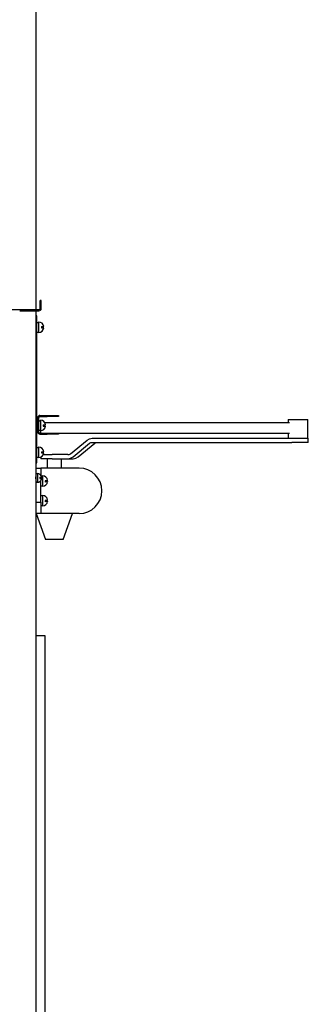
# Model space of a CAD drawing. Units: millimetres. Extents: x -633 to 2337, y -580 to 262.
# Drawn here: x 211 to 229, y -345 to -281 of the extents above; entities that cross this region are included whole.
import ezdxf

# ---------------------------------------------------------------- set-up
doc = ezdxf.new("R2010")
doc.units = ezdxf.units.MM

msp = doc.modelspace()

# ---------------------------------------------------------------- linework, layer by layer
at = {"linetype": 'Continuous'}
msp.add_line((211.79746988441, 91.82626908184739), (211.79746988441, -445.5347978087407), dxfattribs=at)
at = {"color": 1, "linetype": 'Continuous'}
for p, q in [((212.1574608254559, -299.2006603670811), (212.0774592499183, -299.2006603670811)), ((212.0774592499183, -299.7073477780918), (212.0774592499183, -299.2006603670811)), ((212.1574608254559, -299.7073477780918), (212.1574608254559, -299.2006603670811)), ((210.1574860324963, -299.7873170558619), (211.9974576743753, -299.7873170558619)), ((210.7651362715806, -299.8673186314022), (211.9974576743753, -299.8673186314022)), ((211.79746988441, -299.8673186314022), (211.79746988441, -446.5339939036653)), ((211.8774714599531, -300.1873249335617), (211.79746988441, -300.1873249335617)), ((211.8774714599531, -309.6539950184374), (211.8774714599531, -300.1873249335617)), ((211.8774714599531, -300.6109101831412), (211.9841509932612, -300.6118145206924)), ((211.8774714599531, -300.6118145206924), (211.9841509932612, -300.6109101831412)), ((211.9841509932612, -300.6106518009833), (211.9503029306179, -300.6106518009833)), ((211.9841509932612, -300.5873328112625), (211.9841509932612, -300.6849689690566)), ((211.9841509932612, -300.6849689690566), (211.9841509932612, -300.9206780923073)), ((211.8774714599531, -301.230672085861), (211.9841509932612, -301.230672085861)), ((211.9841509932612, -300.9206780923073), (211.9841509932612, -301.1563549177877)), ((211.9841509932612, -301.1563549177877), (211.9841509932612, -301.2539910755827)), ((212.1641464637851, -300.8806611556524), (212.274895516075, -300.8806611556524)), ((212.1641464637851, -300.8806611556524), (212.1641464637851, -300.9206780923073)), ((212.1641464637851, -300.9206780923073), (212.1641464637851, -300.9606627311928)), ((212.1641464637851, -300.9606627311928), (212.274895516075, -300.9606627311928)), ((212.274895516075, -300.8806611556524), (212.3150739415778, -300.8806611556524)), ((212.274895516075, -300.9606627311928), (212.3150739415778, -300.9606627311928)), ((211.9340571524626, -307.0539922600415), (211.877439162181, -307.0539922600415)), ((211.877439162181, -307.090068868793), (211.9340571524626, -307.090068868793)), ((211.9340571524626, -307.6746585003125), (211.9340571524626, -306.741349849372)), ((212.0007197491177, -307.6746585003125), (212.0007197491177, -306.741349849372)), ((212.0007197491177, -306.9451487761612), (212.1073992824258, -306.94424443861)), ((212.0007197491177, -306.94424443861), (212.1073992824258, -306.9451487761612)), ((212.0673823457728, -306.6079923582924), (212.534052820125, -306.6079923582924)), ((212.0673823457728, -306.6746549549475), (212.534052820125, -306.6746549549475)), ((212.1073992824258, -306.9439860564521), (212.0735512197825, -306.9439860564521)), ((212.1073992824258, -306.9206670667313), (212.1073992824258, -307.0183032245254)), ((212.1073992824258, -307.0183032245254), (212.1073992824258, -307.2540123477761)), ((228.1688217706997, -307.0746628326474), (212.3885190698693, -307.0746628326474)), ((212.534052820125, -306.6079923582924), (213.267373681103, -306.6079923582924)), ((212.534052820125, -306.6746549549475), (212.534052820125, -306.6079923582924)), ((213.267373681103, -306.6746549549475), (212.534052820125, -306.6746549549475)), ((213.267373681103, -306.6079923582924), (213.267373681103, -306.6746549549475)), ((228.074060114408, -306.8746750426822), (228.1589063554038, -306.8746750426822)), ((228.074060114408, -306.8746750426822), (228.074060114408, -307.0746628326474)), ((228.1589063554038, -306.8746750426822), (228.3907074485196, -306.8746750426822)), ((228.3907074485196, -306.8746750426822), (228.7073870804034, -306.8746750426822)), ((228.7073870804034, -306.8746750426822), (229.0240667122816, -306.8746750426822)), ((229.0240667122816, -306.8746750426822), (229.2558678054011, -306.8746750426822)), ((229.2558678054011, -306.8746750426822), (229.3407140463933, -306.8746750426822)), ((229.3407140463933, -308.0746663780133), (229.3407140463933, -306.8746750426822)), ((211.877439162181, -307.4179235289898), (211.9340571524626, -307.4179235289898)), ((211.877439162181, -307.4540001377413), (211.9340571524626, -307.4540001377413)), ((212.0007197491177, -307.5640063413298), (212.1073992824258, -307.5640063413298)), ((212.0673823457728, -307.7413210969676), (212.534052820125, -307.7413210969676)), ((212.1073992824258, -307.2540123477761), (212.1073992824258, -307.4896891732565)), ((212.1073992824258, -307.4896891732565), (212.1073992824258, -307.5873253310515)), ((212.120738261312, -307.7413210969676), (212.120738261312, -307.5870669488936)), ((212.2873947529497, -307.2139954111212), (212.3981438052397, -307.2139954111212)), ((212.2873947529497, -307.2139954111212), (212.2873947529497, -307.2540123477761)), ((212.2873947529497, -307.2540123477761), (212.2873947529497, -307.2939969866616)), ((212.2873947529497, -307.2939969866616), (212.3981438052397, -307.2939969866616)), ((212.3981438052397, -307.2139954111212), (212.4383222307424, -307.2139954111212)), ((212.3981438052397, -307.2939969866616), (212.4383222307424, -307.2939969866616)), ((212.534052820125, -307.7413210969676), (213.267373681103, -307.7413210969676)), ((212.534052820125, -307.8080159913929), (212.534052820125, -307.7413210969676)), ((213.267373681103, -307.7413210969676), (213.267373681103, -307.8080159913929)), ((213.2675674677212, -307.7413210969676), (228.1688217706997, -307.7413210969676)), ((228.074060114408, -307.7413210969676), (228.074060114408, -308.0746663780133)), ((212.0673823457728, -307.8080159913929), (212.534052820125, -307.8080159913929)), ((213.267373681103, -307.8080159913929), (212.534052820125, -307.8080159913929)), ((214.0388705058594, -309.0745730300691), (215.1068931542068, -308.1935221704985)), ((215.1068931542068, -308.1935221704985), (215.2615994710559, -308.1052523659159)), ((215.2615994710559, -308.1052523659159), (215.4363627028906, -308.0746663780133)), ((215.2716440774348, -308.4007769586456), (215.3489972358566, -308.3566259074701)), ((215.3489972358566, -308.3566259074701), (215.4363627028906, -308.341349062403)), ((215.4363627028906, -308.0746663780133), (228.306604056228, -308.0746663780133)), ((215.4363627028906, -308.341349062403), (228.306604056228, -308.341349062403)), ((215.6150985603945, -308.4007769586456), (215.6924517188181, -308.3566259074701)), ((215.6924517188181, -308.3566259074701), (215.7798171858503, -308.341349062403)), ((228.306604056228, -308.0746663780133), (228.699893997833, -308.0746663780133)), ((228.699893997833, -308.341349062403), (228.306604056228, -308.341349062403)), ((228.699893997833, -308.0746663780133), (229.0508092655909, -308.0746663780133)), ((229.0508092655909, -308.341349062403), (228.699893997833, -308.341349062403)), ((229.0508092655909, -308.0746663780133), (229.2923642851583, -308.0746663780133)), ((229.2923642851583, -308.341349062403), (229.0508092655909, -308.341349062403)), ((229.2923642851583, -308.0746663780133), (229.378340948093, -308.0746663780133)), ((229.378340948093, -308.341349062403), (229.2923642851583, -308.341349062403)), ((229.378340948093, -308.341349062403), (229.378340948093, -308.0746663780133)), ((211.8774714599531, -308.6775688449511), (211.9841509932612, -308.6784731825023)), ((211.8774714599531, -308.6784731825023), (211.9841509932612, -308.6775688449511)), ((211.9841509932612, -308.6773427605635), (211.9503029306179, -308.6773427605635)), ((211.9841509932612, -308.6539914730724), (211.9841509932612, -308.7516276308666)), ((211.9841509932612, -308.7516276308666), (211.9841509932612, -308.9873367541172)), ((211.9841509932612, -308.9873367541172), (211.9841509932612, -309.2230458773679)), ((212.1641464637851, -308.9473198174624), (212.1641464637851, -308.9873367541172)), ((212.1641464637851, -308.9473198174624), (212.274895516075, -308.9473198174624)), ((212.1641464637851, -308.9873367541172), (212.1641464637851, -309.0273213930027)), ((212.274895516075, -308.9473198174624), (212.3150739415778, -308.9473198174624)), ((214.2036214290874, -309.2817955204468), (215.2716440774348, -308.4007769586456)), ((214.5470759120471, -309.2817955204468), (215.6150985603945, -308.4007769586456)), ((211.8774714599531, -309.2973307476709), (211.9841509932612, -309.2973307476709)), ((211.9841509932612, -309.2230458773679), (211.9841509932612, -309.320682035162)), ((212.1315257163915, -309.2863172082048), (212.1315257163915, -309.400651312933)), ((212.2249308663559, -309.400651312933), (212.1315257163915, -309.400651312933)), ((212.1641464637851, -309.0273213930027), (212.274895516075, -309.0273213930027)), ((212.4857030588919, -309.400651312933), (212.2249308663559, -309.400651312933)), ((212.274895516075, -309.0273213930027), (212.3150739415778, -309.0273213930027)), ((212.2834544250472, -309.1340009263126), (212.5333422691929, -309.1340009263126)), ((212.8598081252912, -309.400651312933), (212.4857030588919, -309.400651312933)), ((212.5321472517153, -309.4006836107023), (212.5321472517153, -310.0006792783674)), ((212.5333422691929, -309.1340009263126), (212.8598081252912, -309.1340009263126)), ((213.8741518804036, -309.1340009263126), (212.8598081252912, -309.1340009263126)), ((212.8598081252912, -309.400651312933), (213.8741518804036, -309.400651312933)), ((213.4654559026549, -310.0006792783674), (213.4654559026549, -309.4006836107023)), ((213.8741518804036, -309.1340009263126), (213.9615173474358, -309.1186917834762)), ((213.8741518804036, -309.400651312933), (214.0489151122365, -309.3700653250294)), ((213.8741518804036, -309.400651312933), (214.2176063633633, -309.400651312933)), ((213.9615173474358, -309.1186917834762), (214.0388705058594, -309.0745730300691)), ((214.0489151122365, -309.3700653250294), (214.2036214290874, -309.2817955204468)), ((214.2176063633633, -309.400651312933), (214.392369595198, -309.3700653250294)), ((214.392369595198, -309.3700653250294), (214.5470759120471, -309.2817955204468)), ((211.79746988441, -309.6539950184374), (211.8774714599531, -309.6539950184374)), ((211.79746988441, -310.0006792783674), (212.1321393740127, -310.0006792783674)), ((211.79746988441, -310.1006731733501), (211.8121330718532, -310.1006731733501)), ((211.8121330718532, -310.1006731733501), (211.8121330718532, -310.237357334709)), ((211.8121330718532, -310.237357334709), (211.8121330718532, -310.5673436477059)), ((214.5988169391021, -310.0006792783674), (212.1321393740127, -310.0006792783674)), ((212.1321393740127, -310.0006792783674), (212.1321393740127, -310.4639907846745)), ((211.9054736262788, -310.3706502302498), (211.8121330718532, -310.3706502302498)), ((211.8121330718532, -310.7006688410161), (211.8121330718532, -310.5673436477059)), ((211.8121330718532, -310.7006688410161), (211.8121330718532, -311.030655154012)), ((211.9054736262788, -310.896813196387), (211.8121330718532, -310.8967486008473)), ((211.9054736262788, -310.8967486008473), (211.8121330718532, -310.896813196387)), ((211.8121330718532, -310.8973299607019), (211.8568654828869, -310.8973299607019)), ((211.8568654828869, -310.8973299607019), (211.9054736262788, -310.8973299607019)), ((211.9054736262788, -310.3506579108066), (211.9054736262788, -310.4336631789288)), ((211.9054736262788, -310.4336631789288), (211.9054736262788, -310.634006244361)), ((211.9054736262788, -310.634006244361), (211.9054736262788, -310.8343493097923)), ((211.9054736262788, -310.8343493097923), (211.9054736262788, -310.9173222801451)), ((212.0587911390339, -310.5939893077061), (212.1521316934577, -310.5939893077061)), ((212.0587911390339, -310.5939893077061), (212.0587911390339, -310.634006244361)), ((212.0587911390339, -310.634006244361), (212.0587911390339, -310.6739908832456)), ((212.0587911390339, -310.6739908832456), (212.1521316934577, -310.6739908832456)), ((212.1321393740127, -312.2006741590644), (212.1321393740127, -310.8040217040466)), ((212.1348846844394, -310.5939893077061), (212.17435255901, -310.6320683781792)), ((212.1521316934577, -310.5939893077061), (212.185979756101, -310.5939893077061)), ((212.1521316934577, -310.6739908832456), (212.185979756101, -310.6739908832456)), ((212.2388189073263, -310.5240000407716), (212.1665687965105, -310.5240000407716)), ((212.17435255901, -310.6320683781792), (212.1857859694828, -310.6739908832456)), ((212.1839772943804, -310.6141754137666), (212.1755475764858, -310.634006244361)), ((212.1857859694828, -310.5939893077061), (212.1839772943804, -310.6141754137666)), ((212.2388189073263, -310.5006810510508), (212.2388189073263, -310.5982849110756)), ((212.2388189073263, -310.5982849110756), (212.2388189073263, -310.8339940343262)), ((212.2388189073263, -310.8339940343262), (212.2388189073263, -311.069703157576)), ((212.5306292565383, -310.8119669553921), (212.4188143778465, -310.8257904008228)), ((212.4188143778465, -310.8257904008228), (212.4188143778465, -310.8658719330174)), ((212.4188143778465, -310.8421976678287), (212.551655104613, -310.861479436338)), ((212.4188143778465, -310.8658719330174), (212.4188143778465, -310.9052752120474)), ((212.551655104613, -310.8859934435382), (212.4188143778465, -310.9052752120474)), ((212.5697095578707, -310.7937510132829), (212.5306292565383, -310.8119669553921)), ((212.551655104613, -310.861479436338), (212.551655104613, -310.8859934435382)), ((211.8121330718532, -311.167339315371), (211.79746988441, -311.167339315371)), ((211.8121330718532, -311.030655154012), (211.8121330718532, -311.167339315371)), ((212.1321393740127, -311.1439880278799), (212.2388189073263, -311.1439880278799)), ((212.2388189073263, -311.069703157576), (212.2388189073263, -311.167339315371)), ((212.2388189073263, -311.7906539727578), (212.1321393740127, -311.7906539727578)), ((212.2388189073263, -311.7673349830361), (212.2388189073263, -311.8649711408311)), ((212.2388189073263, -311.8649711408311), (212.2388189073263, -312.1006802640818)), ((212.2388189073263, -312.1006802640818), (212.2388189073263, -312.3363570895622)), ((212.5306292565383, -312.0786531851477), (212.4188143778465, -312.092444332809)), ((212.4188143778465, -312.092444332809), (212.4188143778465, -312.1325258650027)), ((212.4188143778465, -312.1088838975843), (212.551655104613, -312.1281656660935)), ((212.4188143778465, -312.1325258650027), (212.4188143778465, -312.1719291440336)), ((212.551655104613, -312.1526473755243), (212.4188143778465, -312.1719291440336)), ((212.5697095578707, -312.0604049452691), (212.5306292565383, -312.0786531851477)), ((212.551655104613, -312.1281656660935), (212.551655104613, -312.1526473755243)), ((211.79746988441, -312.2006741590644), (212.1321393740127, -312.2006741590644)), ((212.1321393740127, -312.2006741590644), (212.1321393740127, -312.9339950200397)), ((212.1321393740127, -312.4106742576355), (212.2388189073263, -312.4106742576355)), ((212.2388189073263, -312.3363570895622), (212.2388189073263, -312.4339932473572)), ((212.1321393740127, -312.9339950200397), (211.79746988441, -312.9339950200397)), ((211.8321253912982, -312.9339950200397), (212.4387421017509, -314.6006568297257)), ((214.5988169391021, -312.9339950200397), (212.1321393740127, -312.9339950200397)), ((213.5588610526192, -314.6006568297257), (214.165477763072, -312.9339950200397)), ((212.5138021185285, -314.6006568297257), (212.4387421017509, -314.6006568297257)), ((212.7187637650259, -314.6006568297257), (212.5138021185285, -314.6006568297257)), ((212.9988177260693, -314.6006568297257), (212.7187637650259, -314.6006568297257)), ((213.2788393893443, -314.6006568297257), (212.9988177260693, -314.6006568297257)), ((213.4838333336138, -314.6006568297257), (213.2788393893443, -314.6006568297257)), ((213.5588610526192, -314.6006568297257), (213.4838333336138, -314.6006568297257)), ((211.8423314865231, -320.8206582113266), (211.79746988441, -320.8206582113266)), ((211.8921346473962, -320.8206582113266), (211.8423314865231, -320.8206582113266)), ((212.2388189073263, -320.8206582113266), (211.8921346473962, -320.8206582113266)), ((212.3519256968048, -320.8206582113266), (212.2388189073263, -320.8206582113266)), ((212.398789760633, -320.8206582113266), (212.3519256968048, -320.8206582113266)), ((212.398789760633, -357.9418414306779), (212.398789760633, -320.8206582113266))]:
    msp.add_line(p, q, dxfattribs=at)
for centre, radius, start, end in [((211.9974576743753, -299.7073477780918), 0.07999999850049733, 270, 0), ((211.9974576743753, -299.7073477780918), 0.1599999970009947, 270, 0), ((211.9841509932612, -300.9206780923073), 0.3333333270854055, 6.892102669637559, 90), ((211.9841509932612, -300.9206780923073), 0.3333333270854055, 270, 353.1078973303624), ((212.0673823457728, -306.741349849372), 0.1333333308341622, 90, 180), ((212.0673823457728, -306.741349849372), 0.0666666654170811, 90, 180), ((212.1073992824258, -307.2540123477761), 0.3333333270854055, 6.892102669637559, 90), ((212.0673823457728, -307.6746585003125), 0.1333333308341622, 180, 270), ((212.0673823457728, -307.6746585003125), 0.0666666654170811, 180, 270), ((212.1073992824258, -307.2540123477761), 0.3333333270854055, 270, 353.1078973303624), ((211.9841509932612, -308.9873367541172), 0.3333333270854055, 6.892102669637559, 90), ((211.9841509932612, -308.9873367541172), 0.3333333270854055, 270, 353.1078973303624), ((214.5988169391021, -311.4673210003189), 1.466666702257366, 270, 90), ((211.9054736262788, -310.634006244361), 0.283333320137397, 8.115929032345777, 90), ((211.9054736262788, -310.634006244361), 0.283333320137397, 270, 351.8840709676542), ((212.2388189073263, -310.8339940343262), 0.3333333270854055, 6.937198803549089, 90), ((212.2388189073263, -310.8339940343262), 0.3333333270854055, 270, 353.0628011964509), ((212.2388189073263, -312.1006802640818), 0.3333333270854055, 6.937198803549089, 90), ((212.2388189073263, -312.1006802640818), 0.3333333270854055, 270, 353.0628011964509)]:
    msp.add_arc(centre, radius, start, end, dxfattribs=at)

doc.saveas('drawing.dxf')
